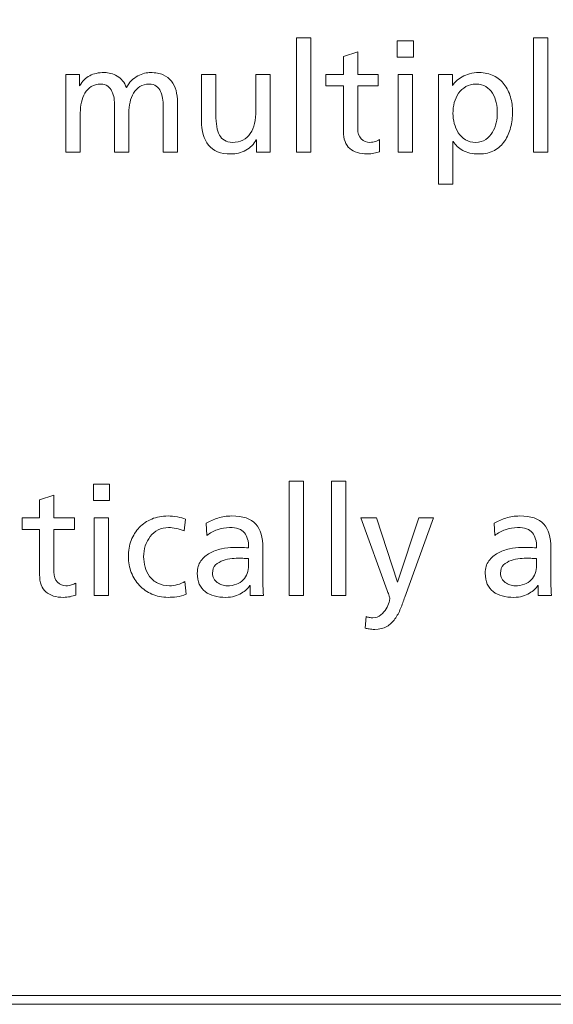
# Model space of a CAD drawing. Extents: x 6.7 to 17.7, y 5.4 to 12.9.
# Drawn here: x 13.1 to 13.6, y 5.4 to 6.4 of the extents above; entities that cross this region are included whole.
import ezdxf

# ---------------------------------------------------------------- set-up
doc = ezdxf.new("R2010")
doc.units = 0
doc.header["$LTSCALE"] = 0.5
doc.header["$MEASUREMENT"] = 0
doc.layers.add('Layer 2', color=7, linetype='CONTINUOUS')

# ---------------------------------------------------------------- blocks, each defined once
blk = doc.blocks.new('block 8')
at = {"layer": 'Layer 2', "lineweight": 0}
blk.add_lwpolyline([(0, -6.68491), (11, -6.68491), (11, -8.50081), (0, -8.50081), (0, -6.68491)], dxfattribs=at)
blk = doc.blocks.new('block 7')
at = {"layer": 'Layer 2', "lineweight": 0}
blk.add_lwpolyline([(11.00563, -8.49206), (0.00875, -8.49206), (0.00875, -6.69365), (11.00563, -6.69365), (10.99174, -8.49206), (11.00563, -8.49206)], dxfattribs=at)
at = {"layer": 'Layer 2'}
blk.add_blockref('block 8', (0, 0), dxfattribs=at)
blk = doc.blocks.new('block 6')
at = {"layer": 'Layer 2'}
blk.add_blockref('block 7', (0, 0), dxfattribs=at)
blk = doc.blocks.new('block 5')
at = {"layer": 'Layer 2'}
blk.add_blockref('block 6', (0, 0), dxfattribs=at)
blk = doc.blocks.new('block 4')
at = {"layer": 'Layer 2'}
blk.add_blockref('block 5', (0, 0), dxfattribs=at)
blk = doc.blocks.new('block 3')
at = {"layer": 'Layer 2'}
blk.add_blockref('block 4', (0, 0), dxfattribs=at)
blk = doc.blocks.new('block 2')
at = {"layer": 'Layer 2'}
blk.add_blockref('block 3', (0, 0), dxfattribs=at)
blk = doc.blocks.new('block 36')
at = {"layer": 'Layer 2', "lineweight": 0}
for points in [[(6.69162, -7.53206), (6.70599, -7.53206), (6.70599, -7.64665), (6.69162, -7.64665), (6.69162, -7.53206)], [(6.80881, -7.55131), (6.79262, -7.55131), (6.79262, -7.53512), (6.80881, -7.53512), (6.80881, -7.55131)], [(6.92933, -7.53206), (6.9437, -7.53206), (6.9437, -7.64665), (6.92933, -7.64665), (6.92933, -7.53206)], [(6.79352, -7.56873), (6.80789, -7.56873), (6.80789, -7.64665), (6.79352, -7.64665), (6.79352, -7.56873)], [(6.50418, -7.99575), (6.48798, -7.99575), (6.48798, -7.97956), (6.50418, -7.97956), (6.50418, -7.99575)], [(6.68414, -7.97651), (6.6985, -7.97651), (6.6985, -8.09109), (6.68414, -8.09109), (6.68414, -7.97651)], [(6.7266, -7.97651), (6.74097, -7.97651), (6.74097, -8.09109), (6.7266, -8.09109), (6.7266, -7.97651)], [(6.48889, -8.01317), (6.50326, -8.01317), (6.50326, -8.09109), (6.48889, -8.09109), (6.48889, -8.01317)]]:
    blk.add_lwpolyline(points, dxfattribs=at)
for points, knots in [([(6.77367, -7.58034), (6.77367, -7.58034), (6.75304, -7.58034), (6.75304, -7.58034), (6.75304, -7.58034), (6.75304, -7.62297), (6.75304, -7.62297), (6.75304, -7.62755), (6.75423, -7.63101), (6.75663, -7.63336), (6.75902, -7.6357), (6.76184, -7.63687), (6.76511, -7.63687), (6.76735, -7.63687), (6.76926, -7.6366), (6.77083, -7.63603), (6.77242, -7.63547), (6.77376, -7.63483), (6.77489, -7.63411), (6.77489, -7.63411), (6.77489, -7.64634), (6.77489, -7.64634), (6.77326, -7.64685), (6.77139, -7.64734), (6.76931, -7.64779), (6.76723, -7.64825), (6.765, -7.64848), (6.76267, -7.64848), (6.75522, -7.64848), (6.74938, -7.64667), (6.74509, -7.64305), (6.74082, -7.63944), (6.73867, -7.63371), (6.73867, -7.62587), (6.73867, -7.62587), (6.73867, -7.58034), (6.73867, -7.58034), (6.73867, -7.58034), (6.72111, -7.58034), (6.72111, -7.58034), (6.72111, -7.58034), (6.72111, -7.56873), (6.72111, -7.56873), (6.72111, -7.56873), (6.73867, -7.56873), (6.73867, -7.56873), (6.73867, -7.56873), (6.73867, -7.5507), (6.73867, -7.5507), (6.73867, -7.5507), (6.75304, -7.54612), (6.75304, -7.54612), (6.75304, -7.54612), (6.75304, -7.56873), (6.75304, -7.56873), (6.75304, -7.56873), (6.77367, -7.56873), (6.77367, -7.56873), (6.77367, -7.56873), (6.77367, -7.58034), (6.77367, -7.58034)], [0, 0, 0, 0, 1, 1, 1, 2, 2, 2, 3, 3, 3, 4, 4, 4, 5, 5, 5, 6, 6, 6, 7, 7, 7, 8, 8, 8, 9, 9, 9, 10, 10, 10, 11, 11, 11, 12, 12, 12, 13, 13, 13, 14, 14, 14, 15, 15, 15, 16, 16, 16, 17, 17, 17, 18, 18, 18, 19, 19, 19, 20, 20, 20, 20]), ([(6.46048, -7.56873), (6.46048, -7.56873), (6.47392, -7.56873), (6.47392, -7.56873), (6.47392, -7.56873), (6.47392, -7.58004), (6.47392, -7.58004), (6.47392, -7.58004), (6.47423, -7.58004), (6.47423, -7.58004), (6.47697, -7.57545), (6.48033, -7.57212), (6.48431, -7.57003), (6.48828, -7.56794), (6.49316, -7.56689), (6.49897, -7.56689), (6.50346, -7.56689), (6.50776, -7.5681), (6.51188, -7.57049), (6.516, -7.57288), (6.51908, -7.57673), (6.52113, -7.58202), (6.52245, -7.57928), (6.52413, -7.57693), (6.52616, -7.57499), (6.52821, -7.57307), (6.53034, -7.57148), (6.53258, -7.57026), (6.53483, -7.56904), (6.53707, -7.56817), (6.53931, -7.56767), (6.54154, -7.56715), (6.54354, -7.56689), (6.54526, -7.56689), (6.55025, -7.56689), (6.55446, -7.56767), (6.55787, -7.56919), (6.56128, -7.57072), (6.56406, -7.57281), (6.5662, -7.57545), (6.56833, -7.5781), (6.56989, -7.58123), (6.57086, -7.58485), (6.57182, -7.58846), (6.57231, -7.59241), (6.57231, -7.59669), (6.57231, -7.59669), (6.57231, -7.64665), (6.57231, -7.64665), (6.57231, -7.64665), (6.55794, -7.64665), (6.55794, -7.64665), (6.55794, -7.64665), (6.55794, -7.60021), (6.55794, -7.60021), (6.55794, -7.59776), (6.55777, -7.59527), (6.55741, -7.59272), (6.55705, -7.59017), (6.55637, -7.58785), (6.55535, -7.58576), (6.55433, -7.58367), (6.55291, -7.58195), (6.55107, -7.58057), (6.54924, -7.5792), (6.54689, -7.5785), (6.54404, -7.5785), (6.54038, -7.5785), (6.53725, -7.57932), (6.53465, -7.58095), (6.53205, -7.58259), (6.52993, -7.58474), (6.52831, -7.58744), (6.52668, -7.59014), (6.52549, -7.59322), (6.52471, -7.59669), (6.52395, -7.60015), (6.52357, -7.60372), (6.52357, -7.60738), (6.52357, -7.60738), (6.52357, -7.64665), (6.52357, -7.64665), (6.52357, -7.64665), (6.50921, -7.64665), (6.50921, -7.64665), (6.50921, -7.64665), (6.50921, -7.60021), (6.50921, -7.60021), (6.50921, -7.59776), (6.50903, -7.59527), (6.50868, -7.59272), (6.50831, -7.59017), (6.50764, -7.58785), (6.50662, -7.58576), (6.50559, -7.58367), (6.50416, -7.58195), (6.50233, -7.58057), (6.5005, -7.5792), (6.49816, -7.5785), (6.49531, -7.5785), (6.49164, -7.5785), (6.48851, -7.57932), (6.48591, -7.58095), (6.48332, -7.58259), (6.4812, -7.58474), (6.47957, -7.58744), (6.47795, -7.59014), (6.47674, -7.59322), (6.47598, -7.59669), (6.47522, -7.60015), (6.47484, -7.60372), (6.47484, -7.60738), (6.47484, -7.60738), (6.47484, -7.64665), (6.47484, -7.64665), (6.47484, -7.64665), (6.46048, -7.64665), (6.46048, -7.64665), (6.46048, -7.64665), (6.46048, -7.56873), (6.46048, -7.56873)], [0, 0, 0, 0, 1, 1, 1, 2, 2, 2, 3, 3, 3, 4, 4, 4, 5, 5, 5, 6, 6, 6, 7, 7, 7, 8, 8, 8, 9, 9, 9, 10, 10, 10, 11, 11, 11, 12, 12, 12, 13, 13, 13, 14, 14, 14, 15, 15, 15, 16, 16, 16, 17, 17, 17, 18, 18, 18, 19, 19, 19, 20, 20, 20, 21, 21, 21, 22, 22, 22, 23, 23, 23, 24, 24, 24, 25, 25, 25, 26, 26, 26, 27, 27, 27, 28, 28, 28, 29, 29, 29, 30, 30, 30, 31, 31, 31, 32, 32, 32, 33, 33, 33, 34, 34, 34, 35, 35, 35, 36, 36, 36, 37, 37, 37, 38, 38, 38, 39, 39, 39, 40, 40, 40, 40]), ([(6.66535, -7.64665), (6.66535, -7.64665), (6.65145, -7.64665), (6.65145, -7.64665), (6.65145, -7.64665), (6.65145, -7.63428), (6.65145, -7.63428), (6.65145, -7.63428), (6.65115, -7.63428), (6.65115, -7.63428), (6.64901, -7.63875), (6.64559, -7.64224), (6.64091, -7.64473), (6.63622, -7.64723), (6.63113, -7.64848), (6.62564, -7.64848), (6.61555, -7.64848), (6.60817, -7.64552), (6.60347, -7.63962), (6.5988, -7.63371), (6.59645, -7.62552), (6.59645, -7.61502), (6.59645, -7.61502), (6.59645, -7.56873), (6.59645, -7.56873), (6.59645, -7.56873), (6.61081, -7.56873), (6.61081, -7.56873), (6.61081, -7.56873), (6.61081, -7.60906), (6.61081, -7.60906), (6.61081, -7.61823), (6.61198, -7.62505), (6.61433, -7.62953), (6.61667, -7.63402), (6.621, -7.63646), (6.62731, -7.63687), (6.63139, -7.63687), (6.63493, -7.63608), (6.63793, -7.63451), (6.64094, -7.63292), (6.64341, -7.63074), (6.64535, -7.62793), (6.64727, -7.62514), (6.6487, -7.62177), (6.64962, -7.61785), (6.65054, -7.61393), (6.65099, -7.60958), (6.65099, -7.60479), (6.65099, -7.60479), (6.65099, -7.56873), (6.65099, -7.56873), (6.65099, -7.56873), (6.66535, -7.56873), (6.66535, -7.56873), (6.66535, -7.56873), (6.66535, -7.64665), (6.66535, -7.64665)], [0, 0, 0, 0, 1, 1, 1, 2, 2, 2, 3, 3, 3, 4, 4, 4, 5, 5, 5, 6, 6, 6, 7, 7, 7, 8, 8, 8, 9, 9, 9, 10, 10, 10, 11, 11, 11, 12, 12, 12, 13, 13, 13, 14, 14, 14, 15, 15, 15, 16, 16, 16, 17, 17, 17, 18, 18, 18, 19, 19, 19, 19]), ([(6.83416, -7.56873), (6.83416, -7.56873), (6.84791, -7.56873), (6.84791, -7.56873), (6.84791, -7.56873), (6.84791, -7.57973), (6.84791, -7.57973), (6.84791, -7.57973), (6.84821, -7.57973), (6.84821, -7.57973), (6.84913, -7.5783), (6.85038, -7.57682), (6.85196, -7.5753), (6.85354, -7.57377), (6.85546, -7.5724), (6.85769, -7.57118), (6.85993, -7.56995), (6.86245, -7.56893), (6.86525, -7.56812), (6.86806, -7.5673), (6.87119, -7.56689), (6.87465, -7.56689), (6.88025, -7.56689), (6.88516, -7.56797), (6.88939, -7.57011), (6.89362, -7.57224), (6.89714, -7.57513), (6.89993, -7.57874), (6.90274, -7.58236), (6.90483, -7.58656), (6.9062, -7.59134), (6.90757, -7.59612), (6.90826, -7.60111), (6.90826, -7.60631), (6.90826, -7.61171), (6.90762, -7.61693), (6.90634, -7.62198), (6.90507, -7.62702), (6.90309, -7.6315), (6.90039, -7.63542), (6.89769, -7.63934), (6.89423, -7.6425), (6.89, -7.64488), (6.88577, -7.64728), (6.88071, -7.64848), (6.8748, -7.64848), (6.86788, -7.64848), (6.86237, -7.64728), (6.8583, -7.64488), (6.85422, -7.6425), (6.85107, -7.63951), (6.84882, -7.63596), (6.84882, -7.63596), (6.84852, -7.63596), (6.84852, -7.63596), (6.84852, -7.63596), (6.84852, -7.67872), (6.84852, -7.67872), (6.84852, -7.67872), (6.83416, -7.67872), (6.83416, -7.67872), (6.83416, -7.67872), (6.83416, -7.56873), (6.83416, -7.56873)], [0, 0, 0, 0, 1, 1, 1, 2, 2, 2, 3, 3, 3, 4, 4, 4, 5, 5, 5, 6, 6, 6, 7, 7, 7, 8, 8, 8, 9, 9, 9, 10, 10, 10, 11, 11, 11, 12, 12, 12, 13, 13, 13, 14, 14, 14, 15, 15, 15, 16, 16, 16, 17, 17, 17, 18, 18, 18, 19, 19, 19, 20, 20, 20, 21, 21, 21, 21]), ([(6.89299, -7.60738), (6.89308, -7.60392), (6.89275, -7.60046), (6.89199, -7.59699), (6.89122, -7.59353), (6.88997, -7.59043), (6.88825, -7.58767), (6.88652, -7.58492), (6.88428, -7.58271), (6.88152, -7.58103), (6.87877, -7.57935), (6.87546, -7.5785), (6.8716, -7.5785), (6.86772, -7.5785), (6.86434, -7.57935), (6.86144, -7.58103), (6.85853, -7.58271), (6.85611, -7.58492), (6.85418, -7.58767), (6.85224, -7.59043), (6.85082, -7.59356), (6.84989, -7.59707), (6.84899, -7.60059), (6.84852, -7.60418), (6.84852, -7.60784), (6.84852, -7.6111), (6.84896, -7.61443), (6.84983, -7.61785), (6.85068, -7.62126), (6.85204, -7.62439), (6.85387, -7.62724), (6.8557, -7.6301), (6.85807, -7.63242), (6.86098, -7.6342), (6.86388, -7.63597), (6.86736, -7.63687), (6.87145, -7.63687), (6.87531, -7.63687), (6.87862, -7.6359), (6.88137, -7.63397), (6.88411, -7.63204), (6.88637, -7.62961), (6.88809, -7.62671), (6.88982, -7.62381), (6.8911, -7.62062), (6.89191, -7.61716), (6.89273, -7.6137), (6.89308, -7.61043), (6.89299, -7.60738)], [0, 0, 0, 0, 1, 1, 1, 2, 2, 2, 3, 3, 3, 4, 4, 4, 5, 5, 5, 6, 6, 6, 7, 7, 7, 8, 8, 8, 9, 9, 9, 10, 10, 10, 11, 11, 11, 12, 12, 12, 13, 13, 13, 14, 14, 14, 15, 15, 15, 16, 16, 16, 16]), ([(6.46903, -8.02478), (6.46903, -8.02478), (6.4484, -8.02478), (6.4484, -8.02478), (6.4484, -8.02478), (6.4484, -8.06741), (6.4484, -8.06741), (6.4484, -8.07199), (6.4496, -8.07545), (6.452, -8.0778), (6.45439, -8.08015), (6.45721, -8.08131), (6.46048, -8.08131), (6.46271, -8.08131), (6.46463, -8.08104), (6.4662, -8.08047), (6.46779, -8.07992), (6.46913, -8.07928), (6.47026, -8.07856), (6.47026, -8.07856), (6.47026, -8.09078), (6.47026, -8.09078), (6.46863, -8.0913), (6.46676, -8.09178), (6.46468, -8.09223), (6.46259, -8.09269), (6.46037, -8.09292), (6.45803, -8.09292), (6.45059, -8.09292), (6.44474, -8.09112), (6.44046, -8.0875), (6.43618, -8.08389), (6.43404, -8.07815), (6.43404, -8.07031), (6.43404, -8.07031), (6.43404, -8.02478), (6.43404, -8.02478), (6.43404, -8.02478), (6.41648, -8.02478), (6.41648, -8.02478), (6.41648, -8.02478), (6.41648, -8.01317), (6.41648, -8.01317), (6.41648, -8.01317), (6.43404, -8.01317), (6.43404, -8.01317), (6.43404, -8.01317), (6.43404, -7.99514), (6.43404, -7.99514), (6.43404, -7.99514), (6.4484, -7.99056), (6.4484, -7.99056), (6.4484, -7.99056), (6.4484, -8.01317), (6.4484, -8.01317), (6.4484, -8.01317), (6.46903, -8.01317), (6.46903, -8.01317), (6.46903, -8.01317), (6.46903, -8.02478), (6.46903, -8.02478)], [0, 0, 0, 0, 1, 1, 1, 2, 2, 2, 3, 3, 3, 4, 4, 4, 5, 5, 5, 6, 6, 6, 7, 7, 7, 8, 8, 8, 9, 9, 9, 10, 10, 10, 11, 11, 11, 12, 12, 12, 13, 13, 13, 14, 14, 14, 15, 15, 15, 16, 16, 16, 17, 17, 17, 18, 18, 18, 19, 19, 19, 20, 20, 20, 20]), ([(6.57903, -8.02631), (6.57628, -8.0252), (6.57358, -8.02436), (6.57094, -8.02379), (6.56828, -8.02323), (6.56578, -8.02295), (6.56345, -8.02295), (6.55948, -8.02295), (6.55594, -8.02376), (6.55283, -8.02539), (6.54972, -8.02703), (6.54709, -8.02922), (6.54496, -8.03197), (6.54282, -8.03472), (6.54119, -8.03784), (6.54007, -8.04137), (6.53895, -8.04488), (6.53838, -8.04846), (6.53838, -8.05214), (6.53838, -8.0556), (6.53887, -8.05905), (6.53984, -8.06253), (6.54081, -8.06599), (6.54233, -8.06912), (6.54442, -8.07191), (6.54651, -8.07472), (6.54921, -8.07699), (6.55252, -8.07872), (6.55583, -8.08044), (6.55977, -8.08131), (6.56436, -8.08131), (6.56681, -8.08131), (6.56943, -8.08093), (6.57222, -8.08017), (6.57503, -8.0794), (6.57756, -8.07831), (6.57979, -8.07688), (6.57979, -8.07688), (6.58086, -8.08972), (6.58086, -8.08972), (6.57791, -8.09115), (6.57483, -8.09203), (6.57161, -8.09239), (6.56841, -8.09275), (6.56548, -8.09292), (6.56284, -8.09292), (6.55693, -8.09292), (6.55155, -8.09185), (6.54671, -8.08972), (6.54188, -8.08758), (6.53771, -8.08465), (6.53419, -8.08093), (6.53068, -8.07722), (6.52795, -8.07289), (6.52601, -8.06795), (6.52407, -8.063), (6.52311, -8.05774), (6.52311, -8.05214), (6.52311, -8.04622), (6.52405, -8.04077), (6.52593, -8.03578), (6.52782, -8.0308), (6.53052, -8.02649), (6.53403, -8.02288), (6.53754, -8.01926), (6.54172, -8.01644), (6.54656, -8.01439), (6.55141, -8.01236), (6.55683, -8.01134), (6.56284, -8.01134), (6.56578, -8.01134), (6.56892, -8.01165), (6.57222, -8.01226), (6.57553, -8.01287), (6.57821, -8.01358), (6.58025, -8.01439), (6.58025, -8.01439), (6.57903, -8.02631), (6.57903, -8.02631)], [0, 0, 0, 0, 1, 1, 1, 2, 2, 2, 3, 3, 3, 4, 4, 4, 5, 5, 5, 6, 6, 6, 7, 7, 7, 8, 8, 8, 9, 9, 9, 10, 10, 10, 11, 11, 11, 12, 12, 12, 13, 13, 13, 14, 14, 14, 15, 15, 15, 16, 16, 16, 17, 17, 17, 18, 18, 18, 19, 19, 19, 20, 20, 20, 21, 21, 21, 22, 22, 22, 23, 23, 23, 24, 24, 24, 25, 25, 25, 26, 26, 26, 26]), ([(6.60102, -8.01868), (6.60459, -8.01653), (6.60851, -8.01478), (6.61279, -8.0134), (6.61707, -8.01203), (6.6217, -8.01134), (6.6267, -8.01134), (6.6379, -8.01134), (6.64591, -8.01404), (6.65076, -8.01944), (6.65559, -8.02483), (6.65801, -8.03288), (6.65801, -8.04358), (6.65801, -8.04358), (6.65801, -8.07582), (6.65801, -8.07582), (6.65801, -8.0803), (6.65807, -8.08369), (6.65816, -8.08598), (6.65827, -8.08827), (6.65842, -8.08997), (6.65862, -8.09109), (6.65862, -8.09109), (6.64518, -8.09109), (6.64518, -8.09109), (6.64518, -8.09109), (6.64518, -8.08101), (6.64518, -8.08101), (6.64518, -8.08101), (6.64487, -8.08101), (6.64487, -8.08101), (6.64406, -8.08223), (6.64293, -8.08352), (6.64151, -8.08491), (6.64008, -8.08628), (6.63839, -8.08755), (6.63639, -8.08872), (6.63441, -8.0899), (6.63212, -8.09089), (6.62952, -8.0917), (6.62693, -8.09252), (6.624, -8.09292), (6.62074, -8.09292), (6.61656, -8.09292), (6.61271, -8.09246), (6.6092, -8.09155), (6.60569, -8.09063), (6.60265, -8.08918), (6.60011, -8.0872), (6.59756, -8.08521), (6.59561, -8.08268), (6.59422, -8.07963), (6.59285, -8.07658), (6.59216, -8.07292), (6.59216, -8.06863), (6.59216, -8.06375), (6.59336, -8.05967), (6.59576, -8.05641), (6.59814, -8.05315), (6.60113, -8.05052), (6.6047, -8.04854), (6.60826, -8.04656), (6.61218, -8.04513), (6.61646, -8.04427), (6.62074, -8.0434), (6.6247, -8.04297), (6.62838, -8.04297), (6.63123, -8.04297), (6.63378, -8.04297), (6.63601, -8.04297), (6.63825, -8.04297), (6.6408, -8.04306), (6.64365, -8.04327), (6.64365, -8.03655), (6.64225, -8.03148), (6.63944, -8.02808), (6.63665, -8.02466), (6.63163, -8.02295), (6.6244, -8.02295), (6.62032, -8.02295), (6.61628, -8.02367), (6.61225, -8.02509), (6.60824, -8.02652), (6.60474, -8.02846), (6.60179, -8.0309), (6.60179, -8.0309), (6.60102, -8.01868), (6.60102, -8.01868)], [0, 0, 0, 0, 1, 1, 1, 2, 2, 2, 3, 3, 3, 4, 4, 4, 5, 5, 5, 6, 6, 6, 7, 7, 7, 8, 8, 8, 9, 9, 9, 10, 10, 10, 11, 11, 11, 12, 12, 12, 13, 13, 13, 14, 14, 14, 15, 15, 15, 16, 16, 16, 17, 17, 17, 18, 18, 18, 19, 19, 19, 20, 20, 20, 21, 21, 21, 22, 22, 22, 23, 23, 23, 24, 24, 24, 25, 25, 25, 26, 26, 26, 27, 27, 27, 28, 28, 28, 29, 29, 29, 29]), ([(6.76143, -8.11217), (6.76236, -8.11248), (6.7634, -8.11277), (6.76457, -8.11301), (6.76573, -8.11327), (6.76694, -8.1134), (6.76816, -8.1134), (6.77131, -8.1134), (6.77398, -8.11245), (6.77618, -8.11057), (6.77836, -8.10868), (6.78015, -8.10659), (6.78152, -8.1043), (6.7829, -8.10201), (6.78387, -8.09985), (6.78442, -8.09782), (6.78499, -8.09577), (6.78526, -8.09455), (6.78526, -8.09414), (6.78526, -8.09333), (6.78494, -8.09208), (6.78427, -8.0904), (6.78361, -8.08872), (6.78303, -8.08723), (6.78252, -8.0859), (6.78252, -8.0859), (6.75609, -8.01317), (6.75609, -8.01317), (6.75609, -8.01317), (6.77182, -8.01317), (6.77182, -8.01317), (6.77182, -8.01317), (6.79275, -8.07765), (6.79275, -8.07765), (6.79275, -8.07765), (6.79306, -8.07765), (6.79306, -8.07765), (6.79306, -8.07765), (6.81445, -8.01317), (6.81445, -8.01317), (6.81445, -8.01317), (6.82897, -8.01317), (6.82897, -8.01317), (6.82897, -8.01317), (6.80024, -8.09277), (6.80024, -8.09277), (6.79891, -8.09654), (6.79749, -8.10033), (6.79597, -8.10415), (6.79443, -8.10798), (6.79258, -8.11144), (6.79039, -8.11454), (6.78819, -8.11765), (6.78547, -8.12017), (6.78221, -8.12211), (6.77896, -8.12404), (6.77498, -8.12501), (6.77029, -8.12501), (6.76796, -8.12501), (6.76607, -8.12488), (6.76465, -8.12462), (6.76321, -8.12438), (6.76184, -8.12415), (6.76053, -8.12394), (6.76053, -8.12394), (6.76143, -8.11217), (6.76143, -8.11217)], [0, 0, 0, 0, 1, 1, 1, 2, 2, 2, 3, 3, 3, 4, 4, 4, 5, 5, 5, 6, 6, 6, 7, 7, 7, 8, 8, 8, 9, 9, 9, 10, 10, 10, 11, 11, 11, 12, 12, 12, 13, 13, 13, 14, 14, 14, 15, 15, 15, 16, 16, 16, 17, 17, 17, 18, 18, 18, 19, 19, 19, 20, 20, 20, 21, 21, 21, 22, 22, 22, 22]), ([(6.88976, -8.01868), (6.89332, -8.01653), (6.89724, -8.01478), (6.90153, -8.0134), (6.9058, -8.01203), (6.91044, -8.01134), (6.91543, -8.01134), (6.92664, -8.01134), (6.93465, -8.01404), (6.93949, -8.01944), (6.94432, -8.02483), (6.94675, -8.03288), (6.94675, -8.04358), (6.94675, -8.04358), (6.94675, -8.07582), (6.94675, -8.07582), (6.94675, -8.0803), (6.9468, -8.08369), (6.9469, -8.08598), (6.94701, -8.08827), (6.94716, -8.08997), (6.94736, -8.09109), (6.94736, -8.09109), (6.93392, -8.09109), (6.93392, -8.09109), (6.93392, -8.09109), (6.93392, -8.08101), (6.93392, -8.08101), (6.93392, -8.08101), (6.93361, -8.08101), (6.93361, -8.08101), (6.93279, -8.08223), (6.93167, -8.08352), (6.93024, -8.08491), (6.92882, -8.08628), (6.92712, -8.08755), (6.92513, -8.08872), (6.92315, -8.0899), (6.92086, -8.09089), (6.91825, -8.0917), (6.91566, -8.09252), (6.91273, -8.09292), (6.90948, -8.09292), (6.9053, -8.09292), (6.90145, -8.09246), (6.89794, -8.09155), (6.89442, -8.09063), (6.89138, -8.08918), (6.88885, -8.0872), (6.8863, -8.08521), (6.88435, -8.08268), (6.88296, -8.07963), (6.88159, -8.07658), (6.8809, -8.07292), (6.8809, -8.06863), (6.8809, -8.06375), (6.88209, -8.05967), (6.88449, -8.05641), (6.88688, -8.05315), (6.88987, -8.05052), (6.89343, -8.04854), (6.897, -8.04656), (6.90092, -8.04513), (6.90519, -8.04427), (6.90948, -8.0434), (6.91344, -8.04297), (6.91711, -8.04297), (6.91996, -8.04297), (6.92251, -8.04297), (6.92475, -8.04297), (6.92699, -8.04297), (6.92954, -8.04306), (6.93239, -8.04327), (6.93239, -8.03655), (6.93099, -8.03148), (6.92818, -8.02808), (6.92539, -8.02466), (6.92037, -8.02295), (6.91314, -8.02295), (6.90906, -8.02295), (6.90502, -8.02367), (6.90099, -8.02509), (6.89697, -8.02652), (6.89347, -8.02846), (6.89053, -8.0309), (6.89053, -8.0309), (6.88976, -8.01868), (6.88976, -8.01868)], [0, 0, 0, 0, 1, 1, 1, 2, 2, 2, 3, 3, 3, 4, 4, 4, 5, 5, 5, 6, 6, 6, 7, 7, 7, 8, 8, 8, 9, 9, 9, 10, 10, 10, 11, 11, 11, 12, 12, 12, 13, 13, 13, 14, 14, 14, 15, 15, 15, 16, 16, 16, 17, 17, 17, 18, 18, 18, 19, 19, 19, 20, 20, 20, 21, 21, 21, 22, 22, 22, 23, 23, 23, 24, 24, 24, 25, 25, 25, 26, 26, 26, 27, 27, 27, 28, 28, 28, 29, 29, 29, 29]), ([(6.64365, -8.05397), (6.64212, -8.05397), (6.6406, -8.05391), (6.63907, -8.05382), (6.63755, -8.05371), (6.63601, -8.05366), (6.63448, -8.05366), (6.63255, -8.05366), (6.63006, -8.05379), (6.62699, -8.05404), (6.62394, -8.05429), (6.62096, -8.05493), (6.61806, -8.05595), (6.61515, -8.05697), (6.61266, -8.05847), (6.61057, -8.06047), (6.60848, -8.06245), (6.60745, -8.06517), (6.60745, -8.06863), (6.60745, -8.07067), (6.6079, -8.07248), (6.60882, -8.07406), (6.60974, -8.07564), (6.61088, -8.07696), (6.61225, -8.07803), (6.61363, -8.0791), (6.61518, -8.07992), (6.61692, -8.08047), (6.61865, -8.08104), (6.62032, -8.08131), (6.62196, -8.08131), (6.62908, -8.08131), (6.63448, -8.07936), (6.63816, -8.07543), (6.64182, -8.07151), (6.64365, -8.06665), (6.64365, -8.06085), (6.64365, -8.06085), (6.64365, -8.05397), (6.64365, -8.05397)], [0, 0, 0, 0, 1, 1, 1, 2, 2, 2, 3, 3, 3, 4, 4, 4, 5, 5, 5, 6, 6, 6, 7, 7, 7, 8, 8, 8, 9, 9, 9, 10, 10, 10, 11, 11, 11, 12, 12, 12, 13, 13, 13, 13]), ([(6.93239, -8.05397), (6.93085, -8.05397), (6.92933, -8.05391), (6.9278, -8.05382), (6.92628, -8.05371), (6.92475, -8.05366), (6.92322, -8.05366), (6.92129, -8.05366), (6.9188, -8.05379), (6.91573, -8.05404), (6.91268, -8.05429), (6.9097, -8.05493), (6.90679, -8.05595), (6.90389, -8.05697), (6.90139, -8.05847), (6.89931, -8.06047), (6.89722, -8.06245), (6.89619, -8.06517), (6.89619, -8.06863), (6.89619, -8.07067), (6.89663, -8.07248), (6.89756, -8.07406), (6.89848, -8.07564), (6.89962, -8.07696), (6.90099, -8.07803), (6.90237, -8.0791), (6.90392, -8.07992), (6.90565, -8.08047), (6.90739, -8.08104), (6.90906, -8.08131), (6.9107, -8.08131), (6.91782, -8.08131), (6.92322, -8.07936), (6.92689, -8.07543), (6.93056, -8.07151), (6.93239, -8.06665), (6.93239, -8.06085), (6.93239, -8.06085), (6.93239, -8.05397), (6.93239, -8.05397)], [0, 0, 0, 0, 1, 1, 1, 2, 2, 2, 3, 3, 3, 4, 4, 4, 5, 5, 5, 6, 6, 6, 7, 7, 7, 8, 8, 8, 9, 9, 9, 10, 10, 10, 11, 11, 11, 12, 12, 12, 13, 13, 13, 13])]:
    blk.add_open_spline(points, degree=3, knots=knots, dxfattribs=at)

msp = doc.modelspace()

# ---------------------------------------------------------------- block references
at = {"layer": 'Layer 2'}
for name in ['block 2', 'block 36']:
    msp.add_blockref(name, (6.66232, 13.87265), dxfattribs=at)

doc.saveas('drawing.dxf')
